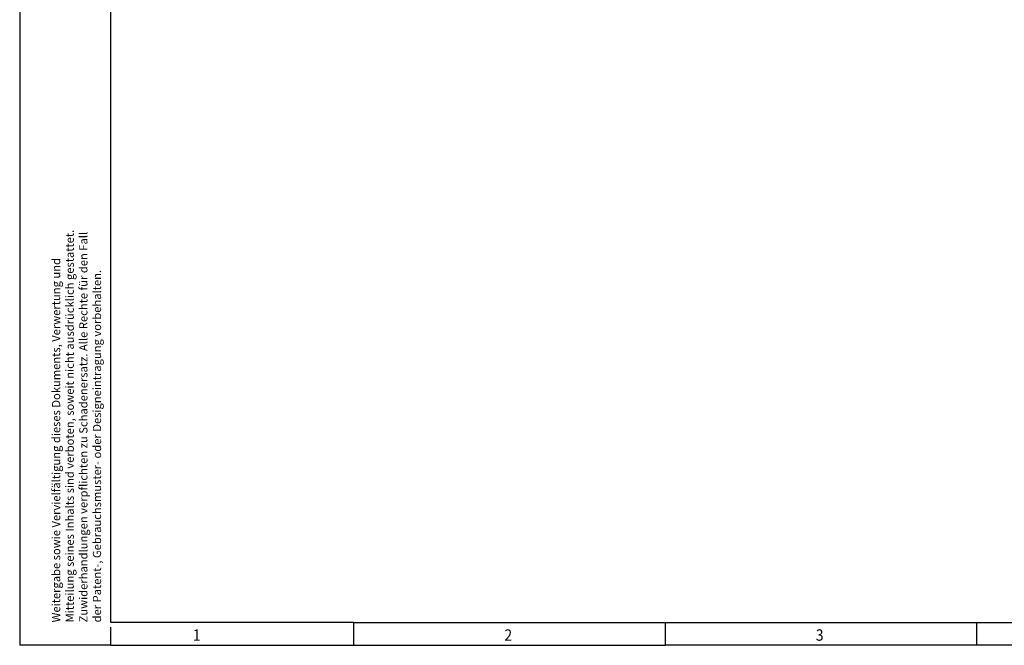
# Model space of a CAD drawing. Units: millimetres. Extents: x -1238 to -818, y -1197 to -900.
# Drawn here: x -1238 to -1022, y -1197 to -1059 of the extents above; entities that cross this region are included whole.
import ezdxf

# ---------------------------------------------------------------- set-up
doc = ezdxf.new("R2010")
doc.units = ezdxf.units.MM
doc.layers.add('1', color=7, linetype='Continuous')
doc.styles.add('CONVERTER_11', font='txt.shx', dxfattribs={"width": 0.9})

# ---------------------------------------------------------------- blocks, each defined once
blk = doc.blocks.new('_rahmen', base_point=(-823.44, -1196.73))
at = {"layer": '1', "color": 6, "linetype": 'Continuous'}
for p, q in [((-1218.44, -1191.73), (-1218.44, -904.73)), ((-1165.1, -1191.73), (-1218.44, -1191.73)), ((-1165.1, -1191.73), (-1096.77, -1191.73)), ((-1096.77, -1191.73), (-952.98, -1191.73))]:
    blk.add_line(p, q, dxfattribs=at)
at = {"layer": '1', "color": 2, "linetype": 'Continuous'}
for p, q in [((-1238.44, -1048.23), (-1238.44, -1196.73)), ((-1165.1, -1196.73), (-1165.1, -1191.73)), ((-1096.77, -1196.73), (-1096.77, -1191.73)), ((-1028.44, -1196.73), (-1028.44, -1191.73)), ((-1218.44, -1196.73), (-1218.44, -1192.73)), ((-1218.44, -1196.73), (-1238.44, -1196.73)), ((-1218.44, -1196.73), (-1165.1, -1196.73)), ((-1165.1, -1196.73), (-1096.77, -1196.73)), ((-1028.44, -1196.73), (-1096.77, -1196.73)), ((-1008.44, -1196.73), (-1028.44, -1196.73))]:
    blk.add_line(p, q, dxfattribs=at)
at = {"layer": '1', "color": 7, "style": 'CONVERTER_11', "width": 0.9}
for s, p in [('1', (-1200.44, -1195.73)), ('2', (-1132.1, -1195.73)), ('3', (-1063.77, -1195.73))]:
    blk.add_text(s, height=2.5, dxfattribs=at).set_placement(p)
at = {"layer": '1', "color": 3, "insert": (-1220.02, -1191.71), "char_height": 1.8, "attachment_point": 7, "rotation": 90, "line_spacing_factor": 0.996399, "style": 'CONVERTER_11'}
blk.add_mtext('Weitergabe sowie Vervielfältigung dieses Dokuments, Verwertung und \\PMitteilung seines Inhalts sind verboten, soweit nicht ausdrücklich gestattet. \\PZuwiderhandlungen verpflichten zu Schadenersatz. Alle Rechte für den Fall\\Pder Patent-, Gebrauchsmuster- oder Designeintragung vorbehalten.', dxfattribs=at)
blk = doc.blocks.new('A3I_CS', base_point=(-823.44, -1196.73))
at = {"layer": '1'}
blk.add_blockref('_rahmen', (-823.44, -1196.73), dxfattribs=at)

msp = doc.modelspace()

# ---------------------------------------------------------------- block references
msp.add_blockref('A3I_CS', (-823.44, -1196.73))

doc.saveas('drawing.dxf')
